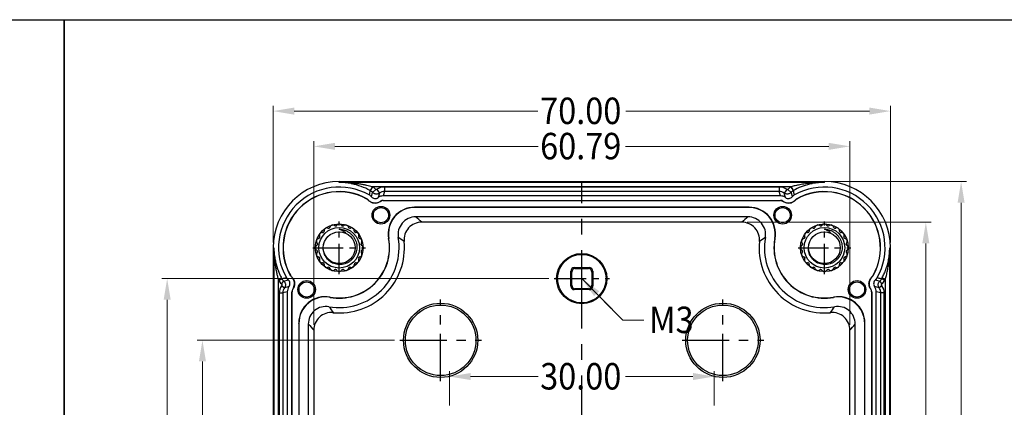
# Model space of a CAD drawing. Units: millimetres. Extents: x -11 to 2514, y -4 to 477.
# Drawn here: x 2216 to 2327, y 433 to 477 of the extents above; entities that cross this region are included whole.
import ezdxf
from ezdxf.enums import TextEntityAlignment as Align

# ---------------------------------------------------------------- set-up
doc = ezdxf.new("R2010")
doc.units = ezdxf.units.MM
doc.header["$MEASUREMENT"] = 0
doc.linetypes.add('CENTER', pattern=[50.8, 31.75, -6.35, 6.35, -6.35])
doc.layers.get('0').update_dxf_attribs({"linetype": 'CONTINUOUS'})
doc.layers.get('Defpoints').update_dxf_attribs({"linetype": 'CONTINUOUS'})
doc.layers.add('dim', color=3, linetype='CONTINUOUS', lineweight=9)
doc.styles.add('FFS', font='simfang0.ttf', dxfattribs={"width": 0.9})

msp = doc.modelspace()

# ---------------------------------------------------------------- linework, layer by layer
at = {"color": 0, "linetype": 'Continuous', "true_color": 0x000007}
for p, q in [((2251.82, 458.14), (2251.82, 458.24)), ((2251.82, 458.24), (2306.82, 458.24)), ((2306.82, 458.14), (2251.82, 458.14)), ((2255.45, 457.34), (2255.63, 457.64)), ((2303.01, 457.64), (2255.63, 457.64)), ((2256.95, 457.63), (2256.95, 457.13)), ((2301.69, 457.63), (2256.95, 457.63)), ((2301.69, 457.63), (2301.69, 457.13)), ((2306.82, 458.14), (2306.82, 458.24)), ((2255.47, 456.52), (2255.61, 457.02)), ((2255.98, 457.35), (2255.61, 457.02)), ((2256.07, 457.34), (2256.37, 456.94)), ((2256.37, 456.94), (2256.23, 456.43)), ((2256.95, 457.13), (2256.82, 456.62)), ((2301.83, 456.62), (2256.82, 456.62)), ((2301.69, 457.13), (2256.95, 457.13)), ((2301.83, 456.62), (2301.69, 457.13)), ((2302.57, 457.34), (2302.28, 456.94)), ((2302.41, 456.43), (2302.28, 456.94)), ((2302.66, 457.35), (2303.04, 457.02)), ((2303.04, 457.02), (2303.18, 456.52)), ((2254.95, 456.27), (2254.96, 456.29)), ((2255.07, 456.17), (2255.09, 456.18)), ((2256.53, 456), (2256.52, 456.02)), ((2256.81, 456.09), (2256.81, 456.11)), ((2256.81, 456.11), (2301.83, 456.11)), ((2256.81, 456.09), (2301.83, 456.09)), ((2301.83, 456.09), (2301.83, 456.11)), ((2302.11, 456), (2302.12, 456.02)), ((2303.57, 456.17), (2303.56, 456.18)), ((2303.69, 456.27), (2303.68, 456.29)), ((2298.28, 455.33), (2260.37, 455.33)), ((2260.4, 455.31), (2260.37, 455.33)), ((2298.24, 455.31), (2260.4, 455.31)), ((2298.24, 455.31), (2298.28, 455.33)), ((2298.16, 454.24), (2260.49, 454.24)), ((2297.47, 453.63), (2261.17, 453.63)), ((2257.45, 451.77), (2257.42, 451.78)), ((2301.19, 451.77), (2301.22, 451.78)), ((2244.32, 450.74), (2244.32, 363.74)), ((2244.32, 450.74), (2244.42, 450.74)), ((2244.42, 450.74), (2244.42, 363.74)), ((2314.23, 363.74), (2314.23, 450.74)), ((2314.32, 450.74), (2314.23, 450.74)), ((2314.32, 363.74), (2314.32, 450.74)), ((2246.3, 447.61), (2246.28, 447.6)), ((2278.07, 446.39), (2278.07, 448.09)), ((2278.18, 447.99), (2278.07, 448.09)), ((2278.18, 446.49), (2278.18, 447.99)), ((2278.58, 448.38), (2278.47, 448.49)), ((2278.47, 448.49), (2280.17, 448.49)), ((2278.58, 448.38), (2280.07, 448.38)), ((2280.07, 448.38), (2280.17, 448.49)), ((2280.47, 447.99), (2280.57, 448.09)), ((2280.47, 447.99), (2280.47, 446.49)), ((2280.57, 448.09), (2280.57, 446.39)), ((2312.35, 447.61), (2312.37, 447.6)), ((2244.92, 447.13), (2245.27, 447.32)), ((2244.92, 447.13), (2244.92, 367.34)), ((2244.97, 447.04), (2245.32, 447.23)), ((2245.27, 446.66), (2245.54, 446.96)), ((2245.54, 446.96), (2246.04, 447.09)), ((2246.4, 447.49), (2246.38, 447.47)), ((2278.18, 446.49), (2278.07, 446.39)), ((2280.47, 446.49), (2280.57, 446.39)), ((2312.25, 447.49), (2312.26, 447.47)), ((2312.6, 447.09), (2313.11, 446.96)), ((2313.37, 446.66), (2313.11, 446.96)), ((2313.67, 447.04), (2313.32, 447.23)), ((2313.73, 447.13), (2313.37, 447.32)), ((2313.73, 367.34), (2313.73, 447.13)), ((2245.03, 445.61), (2245.03, 368.87)), ((2245.03, 445.61), (2245.43, 445.61)), ((2245.3, 446.43), (2245.62, 446.2)), ((2245.94, 445.75), (2245.43, 445.61)), ((2245.43, 445.61), (2245.43, 368.87)), ((2246.13, 446.33), (2245.62, 446.19)), ((2245.94, 445.75), (2245.94, 368.73)), ((2246.45, 368.73), (2246.45, 445.75)), ((2246.47, 445.75), (2246.45, 445.75)), ((2246.47, 368.73), (2246.47, 445.75)), ((2246.56, 446.03), (2246.55, 446.04)), ((2278.58, 446.09), (2278.47, 445.99)), ((2280.17, 445.99), (2278.47, 445.99)), ((2280.07, 446.09), (2278.58, 446.09)), ((2280.07, 446.09), (2280.17, 445.99)), ((2312.08, 446.03), (2312.1, 446.04)), ((2312.17, 445.75), (2312.17, 368.73)), ((2312.17, 445.75), (2312.19, 445.75)), ((2312.19, 445.75), (2312.19, 368.73)), ((2313.03, 446.19), (2312.52, 446.33)), ((2312.7, 368.73), (2312.7, 445.75)), ((2313.21, 445.61), (2312.7, 445.75)), ((2313.35, 446.43), (2313.02, 446.2)), ((2313.21, 368.87), (2313.21, 445.61)), ((2313.61, 445.61), (2313.21, 445.61)), ((2313.61, 368.87), (2313.61, 445.61)), ((2250.79, 445.11), (2250.78, 445.14)), ((2307.85, 445.11), (2307.87, 445.14)), ((2247.23, 442.19), (2247.23, 372.29)), ((2247.25, 442.16), (2247.23, 442.19)), ((2247.25, 442.16), (2247.25, 372.32)), ((2248.32, 442.08), (2248.32, 372.4)), ((2310.32, 372.4), (2310.32, 442.08)), ((2311.39, 442.16), (2311.42, 442.19)), ((2311.39, 372.32), (2311.39, 442.16)), ((2311.42, 372.29), (2311.42, 442.19)), ((2248.93, 441.39), (2248.93, 373.09)), ((2309.72, 373.09), (2309.72, 441.39))]:
    msp.add_line(p, q, dxfattribs=at)
at = {"color": 0, "linetype": 'CENTER', "ltscale": 0.28, "true_color": 0x000001}
msp.add_line((2279.32, 356.24), (2279.32, 458.24), dxfattribs=at)
at = {"color": 0, "linetype": 'CENTER', "ltscale": 0.10854, "true_color": 0x000001}
for p, q in [((2251.82, 447.75), (2251.82, 453.72)), ((2306.82, 447.75), (2306.82, 453.72)), ((2248.84, 450.74), (2254.81, 450.74)), ((2303.84, 450.74), (2309.81, 450.74))]:
    msp.add_line(p, q, dxfattribs=at)
at = {"color": 0, "linetype": 'CENTER', "ltscale": 0.114189, "true_color": 0x000001}
for p, q in [((2279.32, 444.1), (2279.32, 450.38)), ((2276.18, 447.24), (2282.46, 447.24))]:
    msp.add_line(p, q, dxfattribs=at)
at = {"color": 0, "lineweight": -2, "true_color": 0x000000}
msp.add_line((2281.01, 445.53), (2282.69, 443.82), dxfattribs=at)
at = {"color": 0, "linetype": 'CENTER', "ltscale": 0.168386, "true_color": 0x000001}
for p, q in [((2263.32, 435.61), (2263.32, 444.87)), ((2295.32, 435.61), (2295.32, 444.87)), ((2258.69, 440.24), (2267.95, 440.24)), ((2290.69, 440.24), (2299.95, 440.24))]:
    msp.add_line(p, q, dxfattribs=at)
at = {"color": 0, "linetype": 'Continuous', "true_color": 0x000007}
for centre, radius in [((2256.55, 454.43), 1), ((2302.09, 454.43), 1), ((2256.55, 454.43), 0.86), ((2302.09, 454.43), 0.86), ((2251.82, 450.74), 2.71), ((2306.82, 450.74), 2.71), ((2251.82, 450.74), 2.3), ((2251.82, 450.74), 1.8), ((2306.82, 450.74), 2.3), ((2306.82, 450.74), 1.8), ((2279.32, 447.24), 2.85), ((2279.32, 447.24), 2.75), ((2248.13, 446.01), 1), ((2248.13, 446.01), 0.86), ((2310.52, 446.01), 1), ((2310.52, 446.01), 0.86), ((2263.32, 440.24), 4.21), ((2263.32, 440.24), 4), ((2295.32, 440.24), 4.21), ((2295.32, 440.24), 4)]:
    msp.add_circle(centre, radius, dxfattribs=at)
for centre, radius, start, end in [((2251.82, 450.74), 7.5, 90, 180), ((2251.78, 442.46), 15.68, 84.9172, 89.8318), ((2251.77, 450.71), 7.43, 79.232, 89.6146), ((2251.77, 450.69), 7.45, 78.661, 79.2375), ((2251.8, 442.81), 15.33, 84.5819, 84.9025), ((2251.75, 450.62), 7.52, 61.5622, 78.6295), ((2254.86, 456.36), 1.5, 41.5883, 58.9529), ((2256.95, 456.13), 1.5, 90.003, 125.8239), ((2301.69, 456.13), 1.5, 54.178, 89.995), ((2303.79, 456.36), 1.5, 121.047, 138.4118), ((2303.7, 455.36), 2.38, 105.1744, 106.6945), ((2306.9, 450.61), 7.54, 103.5798, 118.4265), ((2306.88, 450.68), 7.47, 101.3432, 103.5487), ((2306.84, 442.81), 15.33, 95.0975, 95.4181), ((2306.88, 450.69), 7.46, 100.7624, 101.3429), ((2306.87, 442.46), 15.68, 90.1683, 95.0828), ((2306.87, 450.71), 7.43, 90.3854, 100.768), ((2306.82, 450.74), 7.5, 0, 90), ((2251.82, 450.74), 6.88, 60.5211, 209.4789), ((2251.82, 450.74), 6.37, 60.4957, 209.5043), ((2251.82, 450.74), 6.35, 60.4957, 209.5043), ((2282.99, 450.18), 28.54, 165.6802, 166.7295), ((2254.72, 455.86), 1, 41.2917, 60.5209), ((2254.85, 456.35), 1.01, 58.9121, 61.5905), ((2254.86, 456.36), 1, 41.5915, 58.9125), ((2256.82, 455.62), 1, 90.0008, 125.8264), ((2256.95, 456.13), 1, 90.0172, 125.8348), ((2301.69, 456.13), 1, 54.1633, 89.9966), ((2301.83, 455.62), 1, 54.1736, 89.9992), ((2303.79, 456.36), 1, 121.1001, 138.4068), ((2303.93, 455.86), 1, 119.4791, 138.7083), ((2303.79, 456.35), 1.01, 118.4095, 121.1004), ((2275.51, 450.14), 28.69, 13.2732, 14.317), ((2306.82, 450.74), 6.88, 330.5211, 119.4789), ((2306.82, 450.74), 6.37, 330.4957, 119.5043), ((2306.82, 450.74), 6.35, 330.4957, 119.5043), ((2254.71, 455.85), 0.479, 41.2922, 60.4912), ((2254.71, 455.85), 0.5, 41.288, 60.4953), ((2256.81, 455.61), 0.5, 90.0015, 125.8273), ((2256.81, 455.61), 0.48, 90.0277, 125.8012), ((2301.83, 455.61), 0.5, 54.1727, 89.9985), ((2301.83, 455.61), 0.48, 54.1993, 89.9718), ((2303.93, 455.85), 0.5, 119.5047, 138.712), ((2303.93, 455.85), 0.479, 119.5085, 138.7082), ((2260.37, 452.34), 3, 89.9944, 190.5808), ((2260.4, 452.31), 3, 89.9945, 190.3737), ((2298.24, 452.31), 3, 349.6263, 90.0055), ((2298.28, 452.34), 3, 349.4192, 90.0055), ((2251.09, 453.01), 0.315, 48.2919, 167.7081), ((2251.4, 453.36), 0.15, 228.2919, 279.2779), ((2251.82, 450.74), 2.5, 98.7221, 99.2779), ((2251.42, 453.36), 0.15, 278.7221, 329.7081), ((2251.82, 453.12), 0.315, 30.2919, 149.7081), ((2252.22, 453.36), 0.15, 210.2919, 261.2779), ((2251.82, 450.74), 2.5, 80.7221, 81.2779), ((2252.25, 453.36), 0.15, 260.7221, 311.7081), ((2252.56, 453.01), 0.315, 12.2919, 131.7081), ((2260.49, 452.24), 2, 89.9946, 189.8131), ((2261.17, 451.64), 2, 89.9955, 185.4745), ((2244.9, 435.74), 24.19, 47.7172, 49.8831), ((2313.74, 435.74), 24.19, 130.1168, 132.2829), ((2297.47, 451.64), 2, 354.5255, 90.0045), ((2298.16, 452.24), 2, 350.187, 90.0053), ((2306.09, 453.01), 0.315, 48.2919, 167.7081), ((2306.4, 453.36), 0.15, 228.2919, 279.2779), ((2306.82, 450.74), 2.5, 98.7221, 99.2779), ((2306.42, 453.36), 0.15, 278.7221, 329.7081), ((2306.82, 453.12), 0.315, 30.2919, 149.7081), ((2307.22, 453.36), 0.15, 210.2919, 261.2779), ((2306.82, 450.74), 2.5, 80.7221, 81.2779), ((2307.25, 453.36), 0.15, 260.7221, 311.7081), ((2307.56, 453.01), 0.315, 12.2919, 131.7081), ((2249.89, 452.14), 0.315, 84.2919, 203.7081), ((2249.94, 452.6), 0.15, 264.2919, 315.2779), ((2251.82, 450.74), 2.5, 134.7221, 135.2779), ((2249.96, 452.62), 0.15, 314.7221, 5.7081), ((2250.42, 452.67), 0.315, 66.2919, 185.7081), ((2250.61, 453.1), 0.15, 246.2919, 297.2779), ((2251.82, 450.74), 2.5, 116.7221, 117.2779), ((2250.63, 453.11), 0.15, 296.7221, 347.7081), ((2253.01, 453.11), 0.15, 192.2919, 243.2779), ((2251.82, 450.74), 2.5, 62.7221, 63.2779), ((2253.04, 453.1), 0.15, 242.7221, 293.7081), ((2253.22, 452.67), 0.315, 354.2919, 113.7081), ((2253.69, 452.62), 0.15, 174.2919, 225.2779), ((2251.82, 450.74), 2.5, 44.7221, 45.2779), ((2253.71, 452.6), 0.15, 224.7221, 275.7081), ((2253.75, 452.14), 0.315, 336.2919, 95.7081), ((2304.89, 452.14), 0.315, 84.2919, 203.7081), ((2304.94, 452.6), 0.15, 264.2919, 315.2779), ((2306.82, 450.74), 2.5, 134.7221, 135.2779), ((2304.96, 452.62), 0.15, 314.7221, 5.7081), ((2305.42, 452.67), 0.315, 66.2919, 185.7081), ((2305.61, 453.1), 0.15, 246.2919, 297.2779), ((2306.82, 450.74), 2.5, 116.7221, 117.2779), ((2305.63, 453.11), 0.15, 296.7221, 347.7081), ((2308.01, 453.11), 0.15, 192.2919, 243.2779), ((2306.82, 450.74), 2.5, 62.7221, 63.2779), ((2308.04, 453.1), 0.15, 242.7221, 293.7081), ((2308.22, 452.67), 0.315, 354.2919, 113.7081), ((2308.69, 452.62), 0.15, 174.2919, 225.2779), ((2306.82, 450.74), 2.5, 44.7221, 45.2779), ((2308.71, 452.6), 0.15, 224.7221, 275.7081), ((2308.75, 452.14), 0.315, 336.2919, 95.7081), ((2249.44, 450.74), 0.315, 120.2919, 239.7081), ((2249.55, 451.48), 0.315, 102.2919, 221.7081), ((2249.2, 451.14), 0.15, 300.2919, 351.2779), ((2249.21, 451.17), 0.15, 350.7221, 41.7081), ((2251.82, 450.74), 2.5, 170.7221, 171.2779), ((2249.46, 451.93), 0.15, 282.2919, 333.2779), ((2251.82, 450.74), 2.5, 152.7221, 153.2779), ((2249.47, 451.95), 0.15, 332.7221, 23.7081), ((2251.82, 450.74), 6.79, 260.1923, 9.8077), ((2251.82, 450.74), 5.7, 259.4248, 10.5752), ((2251.82, 450.74), 5.72, 259.6318, 10.3682), ((2251.82, 450.74), 7.4, 264.53, 5.47), ((2254.18, 451.95), 0.15, 156.2919, 207.2779), ((2251.82, 450.74), 2.5, 26.7221, 27.2779), ((2254.19, 451.93), 0.15, 206.7221, 257.7081), ((2254.09, 451.48), 0.315, 318.2919, 77.7081), ((2254.44, 451.17), 0.15, 138.2919, 189.2779), ((2251.82, 450.74), 2.5, 8.7221, 9.2779), ((2254.44, 451.14), 0.15, 188.7221, 239.7081), ((2254.21, 450.74), 0.315, 300.2919, 59.7081), ((2249.23, 437.46), 17.17, 54.5493, 57.241), ((2306.82, 450.74), 7.4, 174.53, 275.47), ((2309.42, 437.46), 17.17, 122.7589, 125.4508), ((2306.82, 450.74), 6.79, 170.1923, 279.8077), ((2306.82, 450.74), 5.72, 169.6318, 280.3682), ((2306.82, 450.74), 5.7, 169.4248, 280.5752), ((2304.44, 450.74), 0.315, 120.2919, 239.7081), ((2304.55, 451.48), 0.315, 102.2919, 221.7081), ((2304.2, 451.14), 0.15, 300.2919, 351.2779), ((2304.21, 451.17), 0.15, 350.7221, 41.7081), ((2306.82, 450.74), 2.5, 170.7221, 171.2779), ((2304.46, 451.93), 0.15, 282.2919, 333.2779), ((2306.82, 450.74), 2.5, 152.7221, 153.2779), ((2304.47, 451.95), 0.15, 332.7221, 23.7081), ((2309.18, 451.95), 0.15, 156.2919, 207.2779), ((2306.82, 450.74), 2.5, 26.7221, 27.2779), ((2309.19, 451.93), 0.15, 206.7221, 257.7081), ((2309.09, 451.48), 0.315, 318.2919, 77.7081), ((2309.44, 451.17), 0.15, 138.2919, 189.2779), ((2306.82, 450.74), 2.5, 8.7221, 9.2779), ((2309.44, 451.14), 0.15, 188.7221, 239.7081), ((2309.21, 450.74), 0.315, 300.2919, 59.7081), ((2249.55, 450), 0.315, 138.2919, 257.7081), ((2249.2, 450.34), 0.15, 8.7221, 59.7081), ((2249.21, 450.31), 0.15, 318.2919, 9.2779), ((2251.82, 450.74), 2.5, 188.7221, 189.2779), ((2254.09, 450), 0.315, 282.2919, 41.7081), ((2254.44, 450.34), 0.15, 120.2919, 171.2779), ((2251.82, 450.74), 2.5, 350.7221, 351.2779), ((2254.44, 450.31), 0.15, 170.7221, 221.7081), ((2304.55, 450), 0.315, 138.2919, 257.7081), ((2304.2, 450.34), 0.15, 8.7221, 59.7081), ((2304.21, 450.31), 0.15, 318.2919, 9.2779), ((2306.82, 450.74), 2.5, 188.7221, 189.2779), ((2309.09, 450), 0.315, 282.2919, 41.7081), ((2309.44, 450.34), 0.15, 120.2919, 171.2779), ((2306.82, 450.74), 2.5, 350.7221, 351.2779), ((2309.44, 450.31), 0.15, 170.7221, 221.7081), ((2249.46, 449.55), 0.15, 26.7221, 77.7081), ((2249.89, 449.34), 0.315, 156.2919, 275.7081), ((2251.82, 450.74), 2.5, 206.7221, 207.2779), ((2249.47, 449.53), 0.15, 336.2919, 27.2779), ((2249.94, 448.87), 0.15, 44.7221, 95.7081), ((2251.82, 450.74), 2.5, 224.7221, 225.2779), ((2249.96, 448.86), 0.15, 354.2919, 45.2779), ((2250.42, 448.81), 0.315, 174.2919, 293.7081), ((2253.22, 448.81), 0.315, 246.2919, 5.7081), ((2253.69, 448.86), 0.15, 134.7221, 185.7081), ((2251.82, 450.74), 2.5, 314.7221, 315.2779), ((2253.71, 448.87), 0.15, 84.2919, 135.2779), ((2253.75, 449.34), 0.315, 264.2919, 23.7081), ((2254.18, 449.53), 0.15, 152.7221, 203.7081), ((2251.82, 450.74), 2.5, 332.7221, 333.2779), ((2254.19, 449.55), 0.15, 102.2919, 153.2779), ((2304.46, 449.55), 0.15, 26.7221, 77.7081), ((2304.89, 449.34), 0.315, 156.2919, 275.7081), ((2306.82, 450.74), 2.5, 206.7221, 207.2779), ((2304.47, 449.53), 0.15, 336.2919, 27.2779), ((2304.94, 448.87), 0.15, 44.7221, 95.7081), ((2306.82, 450.74), 2.5, 224.7221, 225.2779), ((2304.96, 448.86), 0.15, 354.2919, 45.2779), ((2305.42, 448.81), 0.315, 174.2919, 293.7081), ((2308.22, 448.81), 0.315, 246.2919, 5.7081), ((2308.69, 448.86), 0.15, 134.7221, 185.7081), ((2306.82, 450.74), 2.5, 314.7221, 315.2779), ((2308.71, 448.87), 0.15, 84.2919, 135.2779), ((2308.75, 449.34), 0.315, 264.2919, 23.7081), ((2309.18, 449.53), 0.15, 152.7221, 203.7081), ((2306.82, 450.74), 2.5, 332.7221, 333.2779), ((2309.19, 449.55), 0.15, 102.2919, 153.2779), ((2246.71, 447.85), 0.5, 209.5047, 228.712), ((2246.71, 447.85), 0.479, 209.5085, 228.7082), ((2250.61, 448.38), 0.15, 62.7221, 113.7081), ((2251.82, 450.74), 2.5, 242.7221, 243.2779), ((2250.63, 448.37), 0.15, 12.2919, 63.2779), ((2251.09, 448.47), 0.315, 192.2919, 311.7081), ((2251.4, 448.12), 0.15, 80.7221, 131.7081), ((2251.82, 450.74), 2.5, 260.7221, 261.2779), ((2251.42, 448.12), 0.15, 30.2919, 81.2779), ((2251.82, 448.36), 0.315, 210.2919, 329.7081), ((2252.22, 448.12), 0.15, 98.7221, 149.7081), ((2251.82, 450.74), 2.5, 278.7221, 279.2779), ((2252.25, 448.12), 0.15, 48.2919, 99.2779), ((2252.56, 448.47), 0.315, 228.2919, 347.7081), ((2253.01, 448.37), 0.15, 116.7221, 167.7081), ((2251.82, 450.74), 2.5, 296.7221, 297.2779), ((2253.04, 448.38), 0.15, 66.2919, 117.2779), ((2305.61, 448.38), 0.15, 62.7221, 113.7081), ((2306.82, 450.74), 2.5, 242.7221, 243.2779), ((2305.63, 448.37), 0.15, 12.2919, 63.2779), ((2306.09, 448.47), 0.315, 192.2919, 311.7081), ((2306.4, 448.12), 0.15, 80.7221, 131.7081), ((2306.82, 450.74), 2.5, 260.7221, 261.2779), ((2306.42, 448.12), 0.15, 30.2919, 81.2779), ((2306.82, 448.36), 0.315, 210.2919, 329.7081), ((2307.22, 448.12), 0.15, 98.7221, 149.7081), ((2306.82, 450.74), 2.5, 278.7221, 279.2779), ((2307.25, 448.12), 0.15, 48.2919, 99.2779), ((2307.56, 448.47), 0.315, 228.2919, 347.7081), ((2308.01, 448.37), 0.15, 116.7221, 167.7081), ((2306.82, 450.74), 2.5, 296.7221, 297.2779), ((2308.04, 448.38), 0.15, 66.2919, 117.2779), ((2311.93, 447.85), 0.479, 311.2922, 330.4912), ((2311.93, 447.85), 0.5, 311.288, 330.4953), ((2251.82, 450.74), 7.79, 207.5705, 208.3793), ((2246.2, 447.7), 1.4, 208.3716, 228.4107), ((2251.82, 450.74), 7.39, 207.5705, 208.3816), ((2246.2, 447.7), 1, 208.3984, 228.4048), ((2246.7, 447.85), 1, 209.4791, 228.7083), ((2311.94, 447.85), 1, 311.2917, 330.5209), ((2312.44, 447.7), 1, 311.5937, 331.6019), ((2306.82, 450.74), 7.39, 331.6184, 332.4295), ((2312.44, 447.7), 1.4, 311.5895, 331.6282), ((2306.82, 450.74), 7.79, 331.6207, 332.4295), ((2246.43, 445.61), 1.4, 144.1788, 179.9944), ((2246.43, 445.61), 1, 144.3144, 179.9972), ((2246.94, 445.75), 1, 144.1736, 179.9992), ((2246.95, 445.75), 0.5, 144.1727, 179.9985), ((2246.95, 445.75), 0.48, 144.1993, 179.9718), ((2311.69, 445.75), 0.48, 0.0277, 35.8012), ((2311.69, 445.75), 0.5, 0.0015, 35.8273), ((2311.7, 445.75), 1, 0.0008, 35.8264), ((2312.21, 445.61), 1.4, 0.003, 35.8238), ((2250.23, 442.19), 3, 79.4192, 180.0056), ((2250.25, 442.16), 3, 79.6263, 180.0055), ((2308.39, 442.16), 3, 359.9945, 100.3737), ((2308.42, 442.19), 3, 359.9944, 100.5808), ((2250.32, 442.08), 2, 80.187, 180.0054), ((2250.93, 441.39), 2, 84.5255, 180.0045), ((2265.08, 453.32), 17.13, 212.7563, 215.4534), ((2293.54, 453.34), 17.17, 324.5493, 327.241), ((2307.72, 441.39), 2, 359.9955, 95.4745), ((2308.32, 442.08), 2, 359.9946, 99.813), ((2266.79, 457.63), 24.14, 220.1149, 222.2848), ((2291.82, 457.66), 24.19, 317.7172, 319.8831)]:
    msp.add_arc(centre, radius, start, end, dxfattribs=at)
for centre, major_axis, start_param, end_param in [((2278.47, 448.09), (-0.283, 0.283), -0.785246, 0.785246), ((2278.58, 447.98), (-0.283, 0.283), -0.785246, 0.785246), ((2280.07, 447.98), (0.283, 0.283), -0.785246, 0.785246), ((2280.17, 448.09), (0.283, 0.283), -0.785246, 0.785246), ((2278.58, 446.49), (-0.283, -0.283), -0.785246, 0.785246), ((2280.07, 446.49), (0.283, -0.283), -0.785246, 0.785246), ((2278.47, 446.39), (0.283, 0.283), -3.926839, -2.356347), ((2280.17, 446.39), (-0.283, 0.283), -3.926839, -2.356347)]:
    msp.add_ellipse(centre, major_axis=major_axis, ratio=0.999695, start_param=start_param, end_param=end_param, dxfattribs=at)
for points, start_tangent, end_tangent in [([(2255.57, 457.66), (2255.27, 457.74), (2254.94, 457.81), (2254.58, 457.89), (2254.17, 457.96), (2253.73, 458.02), (2253.25, 458.07)], (-0.965347, 0.260969), (-0.995532, 0.094424)), ([(2255.57, 457.66), (2255.48, 457.5), (2255.41, 457.36), (2255.36, 457.27), (2255.33, 457.24)], (-0.476054, -0.879416), (-0.949843, -0.312727)), ([(2255.63, 457.64), (2255.6, 457.65), (2255.57, 457.66)], (-0.957451, 0.288595), (-0.965309, 0.261111)), ([(2303.01, 457.64), (2303.11, 457.48), (2303.19, 457.34), (2303.25, 457.25), (2303.27, 457.22)], (0.516523, -0.856273), (0.539925, -0.841713)), ([(2305.39, 458.07), (2305.01, 458.03), (2304.67, 457.99), (2304.34, 457.94), (2304.04, 457.88), (2303.77, 457.83), (2303.52, 457.77), (2303.29, 457.72), (2303.07, 457.66)], (-0.995532, -0.094423), (-0.965349, -0.260962)), ([(2303.07, 457.66), (2303.16, 457.5), (2303.24, 457.36), (2303.29, 457.27), (2303.31, 457.24)], (0.476058, -0.879414), (0.949714, -0.313119)), ([(2255.37, 457.22), (2255.39, 457.25), (2255.45, 457.34)], (0.537709, 0.843131), (0.518571, 0.855035)), ([(2255.47, 456.52), (2255.63, 456.39), (2255.83, 456.33), (2256.04, 456.34), (2256.23, 456.43)], (0.659896, -0.751357), (0.810803, 0.585319)), ([(2256.37, 456.94), (2256.25, 456.87), (2256.11, 456.83), (2255.96, 456.83), (2255.83, 456.87), (2255.71, 456.93), (2255.61, 457.02)], (-0.810823, -0.585291), (-0.663806, 0.747904)), ([(2256.07, 457.34), (2256.05, 457.33), (2256.04, 457.33), (2256.01, 457.33), (2255.99, 457.34), (2255.98, 457.35)], (-0.80907, -0.587712), (-0.662599, 0.748974)), ([(2303.04, 457.02), (2302.95, 456.94), (2302.85, 456.88), (2302.74, 456.84), (2302.62, 456.83), (2302.49, 456.84), (2302.38, 456.88), (2302.28, 456.94)], (-0.663782, -0.747926), (-0.810805, 0.585316)), ([(2302.41, 456.43), (2302.6, 456.34), (2302.81, 456.33), (2303.01, 456.39), (2303.18, 456.52)], (0.810803, -0.585319), (0.659896, 0.751357)), ([(2302.66, 457.35), (2302.65, 457.34), (2302.64, 457.33), (2302.62, 457.33), (2302.61, 457.33), (2302.59, 457.33), (2302.57, 457.34)], (-0.662867, -0.748737), (-0.808944, 0.587886)), ([(2256.53, 456), (2256.36, 455.9), (2256.17, 455.83), (2255.98, 455.79), (2255.78, 455.8), (2255.58, 455.84), (2255.39, 455.92), (2255.22, 456.03), (2255.07, 456.17)], (-0.810803, -0.585319), (-0.65985, 0.751397)), ([(2255.09, 456.18), (2255.32, 455.98), (2255.61, 455.85), (2255.93, 455.81), (2256.25, 455.87), (2256.52, 456.02)], (0.65985, -0.751397), (0.810803, 0.585319)), ([(2303.57, 456.17), (2303.42, 456.03), (2303.26, 455.92), (2303.07, 455.84), (2302.87, 455.8), (2302.67, 455.79), (2302.47, 455.83), (2302.28, 455.9), (2302.11, 456)], (-0.65985, -0.751397), (-0.810803, 0.585319)), ([(2302.12, 456.02), (2302.4, 455.87), (2302.71, 455.81), (2303.04, 455.85), (2303.32, 455.98), (2303.56, 456.18)], (0.810803, -0.585319), (0.65985, 0.751397)), ([(2251.82, 452.84), (2252.16, 452.8), (2252.5, 452.71), (2252.81, 452.56), (2253.08, 452.37), (2253.32, 452.14), (2253.52, 451.86), (2253.68, 451.57), (2253.78, 451.25), (2253.82, 450.92), (2253.82, 450.59), (2253.76, 450.27), (2253.64, 449.96), (2253.48, 449.68), (2253.28, 449.43), (2253.03, 449.21), (2252.76, 449.04), (2252.46, 448.92), (2252.14, 448.85), (2251.82, 448.83)], (0.999582, -0.028925), (-0.999494, 0.031815)), ([(2252.6, 452.36), (2252.44, 452.51), (2252.25, 452.64), (2252.05, 452.75), (2251.82, 452.84)], (-0.693561, 0.720398), (-0.952891, 0.303314)), ([(2306.82, 452.84), (2307.16, 452.8), (2307.5, 452.71), (2307.81, 452.56), (2308.08, 452.37), (2308.32, 452.14), (2308.52, 451.86), (2308.68, 451.57), (2308.78, 451.25), (2308.82, 450.92), (2308.82, 450.59), (2308.76, 450.27), (2308.64, 449.96), (2308.48, 449.68), (2308.28, 449.43), (2308.03, 449.21), (2307.76, 449.04), (2307.46, 448.92), (2307.14, 448.85), (2306.82, 448.83)], (0.999582, -0.028925), (-0.999494, 0.031815)), ([(2307.6, 452.36), (2307.44, 452.51), (2307.25, 452.64), (2307.05, 452.75), (2306.82, 452.84)], (-0.693561, 0.720398), (-0.952891, 0.303314)), ([(2251.82, 448.83), (2251.52, 448.87), (2251.22, 448.95), (2250.94, 449.08), (2250.69, 449.26), (2250.47, 449.46), (2250.29, 449.71), (2250.15, 449.98), (2250.06, 450.26), (2250.01, 450.55), (2250.02, 450.85), (2250.07, 451.14)], (-0.999494, 0.031815), (0.255289, 0.966865)), ([(2306.82, 448.83), (2306.52, 448.87), (2306.22, 448.95), (2305.94, 449.08), (2305.69, 449.26), (2305.47, 449.46), (2305.29, 449.71), (2305.15, 449.98), (2305.06, 450.26), (2305.01, 450.55), (2305.02, 450.85), (2305.07, 451.14)], (-0.999494, 0.031815), (0.255289, 0.966865)), ([(2244.42, 450.74), (2244.45, 450.1), (2244.53, 449.52), (2244.64, 448.99), (2244.77, 448.51), (2244.93, 448.07), (2245.1, 447.68), (2245.27, 447.32)], (0.006247, -0.99998), (0.462848, -0.886438)), ([(2244.42, 450.74), (2244.44, 450.07), (2244.48, 449.46), (2244.55, 448.9), (2244.63, 448.39), (2244.72, 447.93), (2244.82, 447.51), (2244.92, 447.13)], (0.003312, -0.999995), (0.278629, -0.960399)), ([(2313.37, 447.32), (2313.59, 447.77), (2313.79, 448.27), (2313.96, 448.81), (2314.1, 449.4), (2314.19, 450.04), (2314.23, 450.74)], (0.463079, 0.886317), (0.006287, 0.99998)), ([(2313.73, 447.13), (2313.85, 447.61), (2313.97, 448.13), (2314.07, 448.7), (2314.15, 449.33), (2314.2, 450), (2314.23, 450.74)], (0.278569, 0.960416), (0.00333, 0.999994)), ([(2245.27, 446.66), (2245.3, 446.62), (2245.32, 446.58), (2245.33, 446.54), (2245.33, 446.51), (2245.32, 446.47), (2245.3, 446.43)], (0.749602, -0.661888), (-0.586554, -0.80991)), ([(2245.32, 447.23), (2245.44, 447.26), (2245.56, 447.29), (2245.69, 447.32), (2245.83, 447.35)], (0.969045, 0.246883), (0.973416, 0.229046)), ([(2245.54, 446.96), (2245.64, 446.84), (2245.7, 446.71), (2245.73, 446.58), (2245.73, 446.45), (2245.69, 446.32), (2245.62, 446.19)], (0.74818, -0.663496), (-0.58697, -0.809609)), ([(2246.13, 446.33), (2246.22, 446.52), (2246.24, 446.73), (2246.17, 446.93), (2246.04, 447.09)], (0.585319, 0.810803), (-0.751357, 0.659896)), ([(2246.55, 446.04), (2246.69, 446.32), (2246.75, 446.64), (2246.71, 446.96), (2246.58, 447.24), (2246.38, 447.47)], (0.585319, 0.810803), (-0.751397, 0.65985)), ([(2246.4, 447.49), (2246.53, 447.34), (2246.64, 447.17), (2246.72, 446.99), (2246.76, 446.79), (2246.77, 446.59), (2246.73, 446.39), (2246.67, 446.2), (2246.56, 446.03)], (0.751397, -0.65985), (-0.585319, -0.810803)), ([(2312.08, 446.03), (2311.98, 446.2), (2311.91, 446.39), (2311.88, 446.59), (2311.88, 446.79), (2311.92, 446.98), (2312, 447.17), (2312.11, 447.34), (2312.25, 447.49)], (-0.585319, 0.810803), (0.751397, 0.65985)), ([(2312.26, 447.47), (2312.07, 447.24), (2311.94, 446.96), (2311.89, 446.64), (2311.95, 446.32), (2312.1, 446.04)], (-0.751397, -0.65985), (0.585319, -0.810803)), ([(2312.6, 447.09), (2312.47, 446.93), (2312.41, 446.73), (2312.42, 446.52), (2312.52, 446.33)], (-0.751357, -0.659896), (0.585319, -0.810803)), ([(2312.81, 447.35), (2312.93, 447.32), (2313.06, 447.29), (2313.19, 447.26), (2313.32, 447.23)], (0.973415, -0.229047), (0.969045, -0.246883)), ([(2313.03, 446.19), (2312.96, 446.31), (2312.92, 446.44), (2312.91, 446.58), (2312.94, 446.71), (2313, 446.84), (2313.11, 446.96)], (-0.59053, 0.807016), (0.748172, 0.663504)), ([(2313.35, 446.43), (2313.32, 446.47), (2313.31, 446.51), (2313.31, 446.54), (2313.32, 446.58), (2313.34, 446.62), (2313.37, 446.66)], (-0.586221, 0.810151), (0.749712, 0.661764)), ([(2313.21, 445.61), (2313.19, 445.82), (2313.13, 446.01), (2313.03, 446.19)], (0.000088, 1), (-0.582196, 0.813048))]:
    msp.add_spline(points, degree=3, dxfattribs=dict(at, start_tangent=start_tangent, end_tangent=end_tangent))
at = {"color": 0, "lineweight": -2, "true_color": 0x000000}
msp.add_solid([(2280.72, 445.25), (2279.32, 447.24), (2280.72, 445.25), (2281.29, 445.81)], dxfattribs=at)
at = {"layer": 'Defpoints', "color": 0, "true_color": 0x000002}
for p, q in [((1927.38, 476.61), (2220.65, 476.61)), ((2220.65, 476.61), (2220.65, 271.54)), ((2220.65, 476.61), (2513.91, 476.61)), ((2220.65, 271.54), (2220.65, 476.61))]:
    msp.add_line(p, q, dxfattribs=at)
at = {"layer": 'Defpoints', "color": 0, "true_color": 0x000000}
for p in [(2314.32, 466.24), (2309.72, 462.24), (2306.82, 458.24), (2297.47, 453.63), (2244.32, 450.74), (2314.32, 450.74), (2276.18, 447.24), (2248.93, 441.39), (2309.72, 441.39), (2258.69, 440.24), (2294.32, 436.13)]:
    msp.add_point(p, dxfattribs=at)
at = {"layer": 'dim', "color": 0, "lineweight": 5, "true_color": 0x000083}
for p, q in [((2244.32, 451.34), (2244.32, 466.84)), ((2314.32, 451.34), (2314.32, 466.84)), ((2248.93, 441.99), (2248.93, 462.84)), ((2309.72, 441.99), (2309.72, 462.84)), ((2307.42, 458.24), (2322.92, 458.24)), ((2298.07, 453.63), (2318.92, 453.63)), ((2275.58, 447.24), (2231.72, 447.24)), ((2258.09, 440.24), (2235.72, 440.24)), ((2264.32, 432.84), (2264.32, 436.73)), ((2294.32, 432.84), (2294.32, 436.73))]:
    msp.add_line(p, q, dxfattribs=at)
at = {"layer": 'dim', "color": 0, "lineweight": 5, "true_color": 0x000000}
for p, q in [((2246.72, 466.24), (2274.32, 466.24)), ((2311.92, 466.24), (2284.32, 466.24)), ((2251.33, 462.24), (2274.38, 462.24)), ((2307.32, 462.24), (2284.26, 462.24)), ((2322.32, 455.84), (2322.32, 413.14)), ((2318.32, 451.23), (2318.32, 412.18)), ((2232.32, 444.84), (2232.32, 412.24)), ((2236.32, 437.84), (2236.32, 412.24)), ((2266.72, 436.13), (2274.38, 436.13)), ((2291.92, 436.13), (2284.26, 436.13))]:
    msp.add_line(p, q, dxfattribs=at)
at = {"layer": 'dim', "color": 0, "true_color": 0x000000}
for p, q in [((2279.32, 447.24), (2283.96, 442.53)), ((2283.96, 442.53), (2286.36, 442.53))]:
    msp.add_line(p, q, dxfattribs=at)
for points in [[(2246.72, 466.64), (2246.72, 465.84), (2244.32, 466.24)], [(2311.92, 466.64), (2311.92, 465.84), (2314.32, 466.24)], [(2251.33, 462.64), (2251.33, 461.84), (2248.93, 462.24)], [(2307.32, 462.64), (2307.32, 461.84), (2309.72, 462.24)], [(2321.92, 455.84), (2322.72, 455.84), (2322.32, 458.24)], [(2317.92, 451.23), (2318.72, 451.23), (2318.32, 453.63)], [(2231.92, 444.84), (2232.72, 444.84), (2232.32, 447.24)], [(2235.92, 437.84), (2236.72, 437.84), (2236.32, 440.24)], [(2266.72, 436.53), (2266.72, 435.73), (2264.32, 436.13)], [(2291.92, 436.53), (2291.92, 435.73), (2294.32, 436.13)]]:
    msp.add_solid(points, dxfattribs=at)

# ---------------------------------------------------------------- texts
at = {"layer": 'dim', "color": 0, "true_color": 0x00002a, "style": 'FFS', "width": 0.9}
for s, p in [('70.00', (2274.6, 467.77)), ('60.79', (2274.6, 463.77)), ('M3', (2286.96, 444.06)), ('30.00', (2274.6, 437.66))]:
    msp.add_text(s, height=3, dxfattribs=at).set_placement(p, align=Align.TOP_LEFT)

doc.saveas('drawing.dxf')
